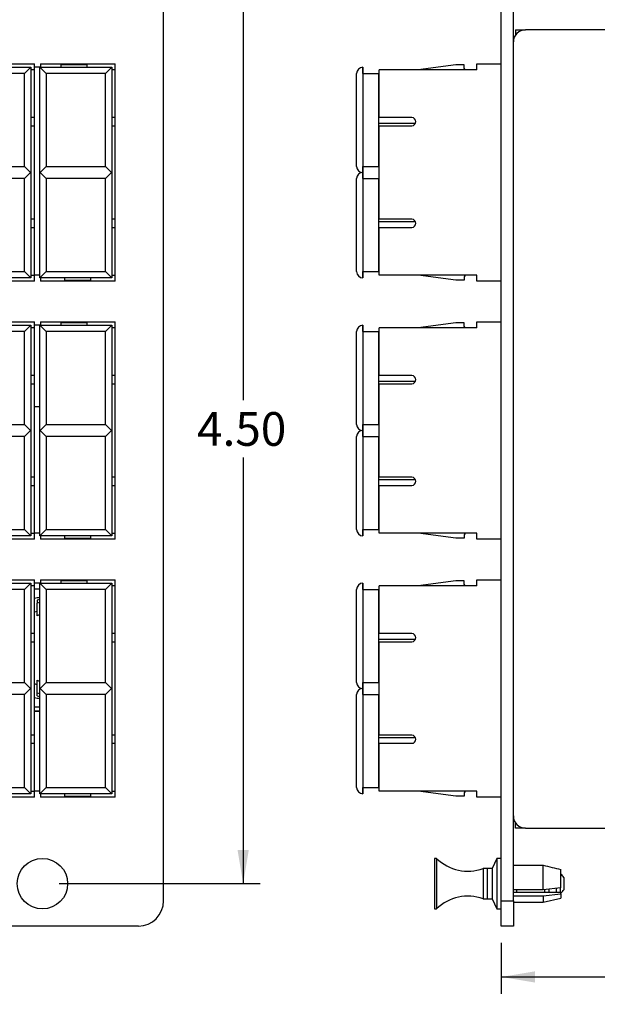
# Model space of a CAD drawing. Units: inches. Extents: x 0.6 to 16.4, y 0.5 to 10.3.
# Drawn here: x 10 to 12.2, y 3.4 to 7.1 of the extents above; entities that cross this region are included whole.
import ezdxf
from ezdxf.enums import TextEntityAlignment as Align

# ---------------------------------------------------------------- set-up
doc = ezdxf.new("R2010")
doc.units = ezdxf.units.IN
doc.header["$MEASUREMENT"] = 0
for name, color, linetype in [('Default', 7, 'Continuous'), ('DV3_Default', 7, 'Continuous'), ('DV4_Default', 7, 'Continuous')]:
    doc.layers.add(name, color=color, linetype=linetype)
doc.styles.add('SEACAD_Arial', font='arial.ttf')
doc.dimstyles.new('SMP', dxfattribs={"dimtxt": 0.125, "dimasz": 0.125, "dimexe": 0.0625, "dimexo": 0.0625, "dimgap": 0.0625, "dimtad": 0, "dimtih": 1, "dimtoh": 1, "dimlfac": 1.333333, "dimzin": 4, "dimdsep": 46, "dimtxsty": 'SEACAD_Arial', "dimblk1": '_SE_FILLED', "dimblk2": '_SE_FILLED', "dimsah": 1, "dimcen": 0.0625, "dimadec": 0, "dimazin": 0, "dimtfac": 1, "dimtofl": 0, "dimtmove": 0, "dimatfit": 3, "dimfxl": 0, "dimtolj": 1, "dimtzin": 4, "dimarcsym": 0})

# ---------------------------------------------------------------- blocks, each defined once
blk = doc.blocks.new('DMBLK1')
at = {"layer": 'Default', "linetype": 'Continuous'}
for points in [[(10.8788, 7.1057), (10.8579, 7.2307), (10.8371, 7.1057)], [(10.8788, 3.9807), (10.8371, 3.9807), (10.8579, 3.8557)]]:
    blk.add_hatch(color=7, dxfattribs=at).paths.add_polyline_path(points)
at = {"layer": 'Default', "color": 7, "linetype": 'Continuous'}
for p, q in [((10.1749, 7.2307), (10.9204, 7.2307)), ((10.8579, 7.2307), (10.8579, 5.6495)), ((10.8579, 5.437), (10.8579, 3.8557)), ((10.1749, 3.8557), (10.9204, 3.8557))]:
    blk.add_line(p, q, dxfattribs=at)
at = {"layer": 'Default', "color": 7, "linetype": 'Continuous', "style": 'SEACAD_Arial'}
blk.add_text('4.50', height=0.125, dxfattribs=at).set_placement((10.6867, 5.6057), align=Align.TOP_LEFT)
blk = doc.blocks.new('_SE_FILLED')
at = {"color": 0}
blk.add_line((0, 0), (-1, 0), dxfattribs=at)
blk.add_solid([(0, 0), (-1, -0.1665), (-1, 0.1665), (0, 0)], dxfattribs=at)
blk = doc.blocks.new('DMBLK4')
at = {"layer": 'Default', "linetype": 'Continuous'}
for points in [[(11.9412, 3.4887), (11.9412, 3.5303), (11.8162, 3.5095)], [(15.0662, 3.4887), (15.1912, 3.5095), (15.0662, 3.5303)]]:
    blk.add_hatch(color=7, dxfattribs=at).paths.add_polyline_path(points)
at = {"layer": 'Default', "color": 7, "linetype": 'Continuous'}
for p, q in [((15.1912, 4.0445), (15.1912, 3.447)), ((11.8162, 3.6357), (11.8162, 3.447)), ((11.8162, 3.5095), (13.2888, 3.5095)), ((13.7187, 3.5095), (15.1912, 3.5095))]:
    blk.add_line(p, q, dxfattribs=at)
at = {"layer": 'Default', "color": 7, "linetype": 'Continuous', "style": 'SEACAD_Arial'}
blk.add_text('4.50', height=0.125, dxfattribs=at).set_placement((13.3325, 3.572), align=Align.TOP_LEFT)
blk = doc.blocks.new('SE2')
at = {"layer": 'DV3_Default', "color": 7, "linetype": 'Continuous'}
for p, q in [((11.8162, 3.792), (11.8162, 7.2945)), ((11.8612, 3.792), (11.8612, 7.2945)), ((11.8687, 7.0245), (11.8687, 7.0044)), ((11.8687, 7.0245), (11.9062, 7.0245)), ((13.7926, 7.0245), (11.9062, 7.0245)), ((11.3023, 6.8859), (11.3021, 6.8859)), ((11.3021, 6.8859), (11.3021, 6.4942)), ((11.3023, 6.8626), (11.3023, 6.8859)), ((11.3632, 6.6987), (11.3632, 6.8757)), ((11.7262, 6.8757), (11.3632, 6.8757)), ((11.6482, 6.8945), (11.5076, 6.8757)), ((11.6782, 6.8945), (11.6482, 6.8945)), ((11.6782, 6.8828), (11.6782, 6.8945)), ((11.6823, 6.8757), (11.6782, 6.8828)), ((11.7262, 6.8757), (11.7262, 6.8982)), ((11.7262, 6.8982), (11.8162, 6.8982)), ((11.2789, 6.5174), (11.2789, 6.8626)), ((11.3023, 6.8626), (11.3621, 6.8626)), ((11.3621, 6.5176), (11.3621, 6.8626)), ((11.3632, 6.8308), (11.3621, 6.8308)), ((11.3632, 6.8191), (11.3621, 6.8191)), ((11.3621, 6.7487), (11.3632, 6.7487)), ((11.3621, 6.7253), (11.3632, 6.7253)), ((11.3632, 6.7018), (11.3621, 6.7018)), ((11.484, 6.6987), (11.3632, 6.6987)), ((11.3621, 6.6784), (11.498, 6.6784)), ((11.3621, 6.655), (11.3632, 6.655)), ((11.3632, 6.6687), (11.484, 6.6687)), ((11.3632, 6.3215), (11.3632, 6.6687)), ((11.3632, 6.6315), (11.3621, 6.6315)), ((11.3632, 6.5611), (11.3621, 6.5611)), ((11.3621, 6.5494), (11.3632, 6.5494)), ((11.3023, 6.5176), (11.3621, 6.5176)), ((11.3023, 6.4942), (11.3023, 6.5176)), ((11.2789, 6.1274), (11.2789, 6.4726)), ((11.3023, 6.4959), (11.3021, 6.4959)), ((11.3021, 6.4959), (11.3021, 6.1042)), ((11.3023, 6.4942), (11.3021, 6.4942)), ((11.3023, 6.4726), (11.3023, 6.4959)), ((11.3023, 6.4726), (11.3621, 6.4726)), ((11.3621, 6.1276), (11.3621, 6.4726)), ((11.3632, 6.4408), (11.3621, 6.4408)), ((11.3632, 6.4291), (11.3621, 6.4291)), ((11.3621, 6.3587), (11.3632, 6.3587)), ((11.3621, 6.3353), (11.3632, 6.3353)), ((11.498, 6.3118), (11.3621, 6.3118)), ((11.3621, 6.2884), (11.3632, 6.2884)), ((11.484, 6.3215), (11.3632, 6.3215)), ((11.3632, 6.2915), (11.484, 6.2915)), ((11.3632, 6.1145), (11.3632, 6.2915)), ((11.3621, 6.265), (11.3632, 6.265)), ((11.3632, 6.2415), (11.3621, 6.2415)), ((11.3632, 6.1711), (11.3621, 6.1711)), ((11.3621, 6.1594), (11.3632, 6.1594)), ((11.3023, 6.1042), (11.3021, 6.1042)), ((11.3023, 6.1276), (11.3621, 6.1276)), ((11.3023, 6.1042), (11.3023, 6.1276)), ((11.7262, 6.1145), (11.3632, 6.1145)), ((11.6482, 6.0957), (11.5076, 6.1145)), ((11.6823, 6.1145), (11.6782, 6.1075)), ((11.6782, 6.1075), (11.6782, 6.0957)), ((11.7262, 6.092), (11.7262, 6.1145)), ((11.6782, 6.0957), (11.6482, 6.0957)), ((11.8162, 6.092), (11.7262, 6.092)), ((11.3023, 5.9284), (11.3021, 5.9284)), ((11.3021, 5.9284), (11.3021, 5.5367)), ((11.3023, 5.9051), (11.3023, 5.9284)), ((11.6482, 5.937), (11.5076, 5.9182)), ((11.6782, 5.937), (11.6482, 5.937)), ((11.6782, 5.9253), (11.6782, 5.937)), ((11.6823, 5.9182), (11.6782, 5.9253)), ((11.7262, 5.9182), (11.7262, 5.9407)), ((11.7262, 5.9407), (11.8162, 5.9407)), ((11.2789, 5.5599), (11.2789, 5.9051)), ((11.3023, 5.9051), (11.3621, 5.9051)), ((11.3621, 5.5601), (11.3621, 5.9051)), ((11.3632, 5.7412), (11.3632, 5.9182)), ((11.7262, 5.9182), (11.3632, 5.9182)), ((11.3632, 5.8733), (11.3621, 5.8733)), ((11.3632, 5.8616), (11.3621, 5.8616)), ((11.3621, 5.7912), (11.3632, 5.7912)), ((11.3621, 5.7678), (11.3632, 5.7678)), ((11.3632, 5.7443), (11.3621, 5.7443)), ((11.484, 5.7412), (11.3632, 5.7412)), ((11.3621, 5.7209), (11.498, 5.7209)), ((11.3632, 5.7112), (11.484, 5.7112)), ((11.3632, 5.364), (11.3632, 5.7112)), ((11.3621, 5.6975), (11.3632, 5.6975)), ((11.3632, 5.674), (11.3621, 5.674)), ((11.3632, 5.6036), (11.3621, 5.6036)), ((11.3621, 5.5919), (11.3632, 5.5919)), ((11.3023, 5.5601), (11.3621, 5.5601)), ((11.3023, 5.5367), (11.3023, 5.5601)), ((11.3023, 5.5384), (11.3021, 5.5384)), ((11.3021, 5.5384), (11.3021, 5.1467)), ((11.3023, 5.5367), (11.3021, 5.5367)), ((11.3023, 5.5151), (11.3023, 5.5384)), ((11.2789, 5.1699), (11.2789, 5.5151)), ((11.3023, 5.5151), (11.3621, 5.5151)), ((11.3621, 5.1701), (11.3621, 5.5151)), ((11.3632, 5.4833), (11.3621, 5.4833)), ((11.3632, 5.4716), (11.3621, 5.4716)), ((11.3621, 5.4012), (11.3632, 5.4012)), ((11.3621, 5.3778), (11.3632, 5.3778)), ((11.498, 5.3543), (11.3621, 5.3543)), ((11.484, 5.364), (11.3632, 5.364)), ((11.3621, 5.3309), (11.3632, 5.3309)), ((11.3621, 5.3075), (11.3632, 5.3075)), ((11.3632, 5.334), (11.484, 5.334)), ((11.3632, 5.157), (11.3632, 5.334)), ((11.3632, 5.284), (11.3621, 5.284)), ((11.3632, 5.2136), (11.3621, 5.2136)), ((11.3621, 5.2019), (11.3632, 5.2019)), ((11.3023, 5.1701), (11.3621, 5.1701)), ((11.3023, 5.1467), (11.3023, 5.1701)), ((11.7262, 5.157), (11.3632, 5.157)), ((11.6482, 5.1382), (11.5076, 5.157)), ((11.6823, 5.157), (11.6782, 5.15)), ((11.7262, 5.1345), (11.7262, 5.157)), ((11.3023, 5.1467), (11.3021, 5.1467)), ((11.6782, 5.1382), (11.6482, 5.1382)), ((11.6782, 5.15), (11.6782, 5.1382)), ((11.8162, 5.1345), (11.7262, 5.1345)), ((11.3023, 4.9709), (11.3021, 4.9709)), ((11.3021, 4.9709), (11.3021, 4.5792)), ((11.3023, 4.9476), (11.3023, 4.9709)), ((11.6482, 4.9795), (11.5076, 4.9607)), ((11.6782, 4.9795), (11.6482, 4.9795)), ((11.6782, 4.9678), (11.6782, 4.9795)), ((11.7262, 4.9607), (11.7262, 4.9832)), ((11.7262, 4.9832), (11.8162, 4.9832)), ((11.2789, 4.6024), (11.2789, 4.9476)), ((11.3023, 4.9476), (11.3621, 4.9476)), ((11.3621, 4.6026), (11.3621, 4.9476)), ((11.3632, 4.7837), (11.3632, 4.9607)), ((11.7262, 4.9607), (11.3632, 4.9607)), ((11.6823, 4.9607), (11.6782, 4.9678)), ((11.3632, 4.9158), (11.3621, 4.9158)), ((11.3632, 4.9041), (11.3621, 4.9041)), ((11.3621, 4.8337), (11.3632, 4.8337)), ((11.3621, 4.8103), (11.3632, 4.8103)), ((11.3632, 4.7868), (11.3621, 4.7868)), ((11.3621, 4.7634), (11.498, 4.7634)), ((11.484, 4.7837), (11.3632, 4.7837)), ((11.3632, 4.7537), (11.484, 4.7537)), ((11.3632, 4.4065), (11.3632, 4.7537)), ((11.3621, 4.74), (11.3632, 4.74)), ((11.3632, 4.7165), (11.3621, 4.7165)), ((11.3632, 4.6461), (11.3621, 4.6461)), ((11.3621, 4.6344), (11.3632, 4.6344)), ((11.3023, 4.5809), (11.3021, 4.5809)), ((11.3021, 4.5809), (11.3021, 4.1892)), ((11.3023, 4.5792), (11.3021, 4.5792)), ((11.3023, 4.6026), (11.3621, 4.6026)), ((11.3023, 4.5792), (11.3023, 4.6026)), ((11.3023, 4.5576), (11.3023, 4.5809)), ((11.2789, 4.2124), (11.2789, 4.5576)), ((11.3023, 4.5576), (11.3621, 4.5576)), ((11.3621, 4.2126), (11.3621, 4.5576)), ((11.3632, 4.5258), (11.3621, 4.5258)), ((11.3632, 4.5141), (11.3621, 4.5141)), ((11.3621, 4.4437), (11.3632, 4.4437)), ((11.3621, 4.4203), (11.3632, 4.4203)), ((11.498, 4.3968), (11.3621, 4.3968)), ((11.484, 4.4065), (11.3632, 4.4065)), ((11.3621, 4.3734), (11.3632, 4.3734)), ((11.3621, 4.35), (11.3632, 4.35)), ((11.3632, 4.3765), (11.484, 4.3765)), ((11.3632, 4.1995), (11.3632, 4.3765)), ((11.3632, 4.3265), (11.3621, 4.3265)), ((11.3632, 4.2561), (11.3621, 4.2561)), ((11.3621, 4.2444), (11.3632, 4.2444)), ((11.3023, 4.2126), (11.3621, 4.2126)), ((11.3023, 4.1892), (11.3023, 4.2126)), ((11.3023, 4.1892), (11.3021, 4.1892)), ((11.7262, 4.1995), (11.3632, 4.1995)), ((11.6482, 4.1807), (11.5076, 4.1995)), ((11.6782, 4.1807), (11.6482, 4.1807)), ((11.6823, 4.1995), (11.6782, 4.1925)), ((11.6782, 4.1925), (11.6782, 4.1807)), ((11.7262, 4.177), (11.7262, 4.1995)), ((11.8162, 4.177), (11.7262, 4.177)), ((11.8687, 4.062), (11.8687, 4.0821)), ((11.9062, 4.062), (11.8687, 4.062)), ((11.9062, 4.062), (15.1462, 4.062)), ((11.5687, 3.9495), (11.5687, 3.762)), ((11.5762, 3.9495), (11.5687, 3.9495)), ((11.5762, 3.9495), (11.5762, 3.762)), ((11.7994, 3.9495), (11.7825, 3.912)), ((11.7994, 3.9495), (11.7994, 3.762)), ((11.8162, 3.9495), (11.7994, 3.9495)), ((11.7487, 3.912), (11.7487, 3.7995)), ((11.7637, 3.912), (11.7487, 3.912)), ((11.7637, 3.912), (11.7637, 3.7995)), ((11.7637, 3.912), (11.7637, 3.7995)), ((11.7825, 3.912), (11.7637, 3.912)), ((11.7825, 3.912), (11.7825, 3.7995)), ((11.8612, 3.9239), (11.9722, 3.9239)), ((11.9722, 3.8329), (11.9722, 3.9239)), ((12.0375, 3.8407), (12.0375, 3.9083)), ((12.0487, 3.8782), (12.0487, 3.8332)), ((12.0375, 3.8407), (11.9722, 3.8329)), ((12.0205, 3.8383), (12.0205, 3.8229)), ((12.0353, 3.8402), (12.0353, 3.8229)), ((11.9722, 3.8329), (11.8612, 3.8329)), ((12.0375, 3.8229), (11.8612, 3.8229)), ((11.8612, 3.8104), (11.9722, 3.8104)), ((11.8725, 3.8329), (11.8725, 3.8229)), ((11.8725, 3.8242), (11.9775, 3.8242)), ((11.9722, 3.8104), (12.0375, 3.8182)), ((11.9722, 3.8104), (11.9722, 3.7864)), ((11.9722, 3.7864), (12.0375, 3.8016)), ((11.9775, 3.8332), (11.9775, 3.8229)), ((11.9925, 3.8349), (11.9925, 3.8229)), ((12.0375, 3.8182), (12.0375, 3.8229)), ((12.0375, 3.8182), (12.0375, 3.8016)), ((11.7487, 3.7995), (11.7637, 3.7995)), ((11.7637, 3.7995), (11.7825, 3.7995)), ((11.7825, 3.7995), (11.7994, 3.762)), ((11.8162, 3.6982), (11.8162, 3.792)), ((11.8162, 3.792), (11.8612, 3.792)), ((11.8612, 3.792), (11.8612, 3.6982)), ((11.8612, 3.7864), (11.9722, 3.7864)), ((11.5687, 3.762), (11.5762, 3.762)), ((11.7994, 3.762), (11.8162, 3.762)), ((11.8612, 3.6982), (11.8162, 3.6982))]:
    blk.add_line(p, q, dxfattribs=at)
for centre, radius, start, end in [((11.9062, 6.9795), 0.045, 90, 180), ((11.3021, 6.8626), 0.0233, 90, 180), ((11.484, 6.6837), 0.015, 270, 90), ((11.3021, 6.5174), 0.0233, 180, 270), ((11.3021, 6.4726), 0.0233, 90, 180), ((11.484, 6.3065), 0.015, 270, 90), ((11.3021, 6.1274), 0.0233, 180, 270), ((11.3021, 5.9051), 0.0233, 90, 180), ((11.484, 5.7262), 0.015, 270, 90), ((11.3021, 5.5599), 0.0233, 180, 270), ((11.3021, 5.5151), 0.0232, 90, 180), ((11.484, 5.349), 0.015, 270, 90), ((11.3021, 5.1699), 0.0233, 180, 270), ((11.3021, 4.9476), 0.0233, 90, 180), ((11.484, 4.7687), 0.015, 270, 90), ((11.3021, 4.6024), 0.0233, 180, 270), ((11.3021, 4.5576), 0.0233, 90, 180), ((11.484, 4.3915), 0.015, 270, 90), ((11.3021, 4.2124), 0.0233, 180, 270), ((11.9062, 4.107), 0.045, 180, 270), ((11.6922, 4.0674), 0.1654, 225.4736, 289.9969), ((12.0089, 3.8533), 0.0471, 32.066, 52.5256), ((11.6922, 3.6441), 0.1654, 70.0031, 134.5264), ((12.0089, 3.8582), 0.0471, 307.4744, 327.934)]:
    blk.add_arc(centre, radius, start, end, dxfattribs=at)
blk.add_open_spline([(11.9722, 3.9239), (11.994, 3.9187), (12.0157, 3.9136), (12.0375, 3.9083)], degree=3, dxfattribs=at)
blk = doc.blocks.new('SE3')
at = {"layer": 'DV4_Default', "color": 7, "linetype": 'Continuous'}
for p, q in [((9.7561, 7.3882), (10.4686, 7.3882)), ((9.6624, 7.1032), (9.6624, 7.2945)), ((10.5624, 3.792), (10.5624, 7.2945)), ((9.8353, 7.0095), (9.7561, 7.0095)), ((9.8128, 6.972), (9.7603, 6.972)), ((9.7603, 6.887), (9.7603, 6.972)), ((9.8128, 6.972), (9.8128, 6.9795)), ((9.8128, 6.9795), (9.8128, 6.9795)), ((9.8128, 6.9795), (9.8502, 6.9795)), ((9.8128, 6.9795), (9.8503, 6.9795)), ((9.8128, 6.972), (9.8353, 6.972)), ((9.8128, 6.972), (9.8128, 6.8982)), ((9.7603, 6.1145), (9.7603, 6.887)), ((9.8053, 6.887), (9.7603, 6.887)), ((9.8034, 6.8859), (10.0696, 6.8859)), ((9.8034, 6.4942), (9.8034, 6.8859)), ((9.8034, 6.8859), (9.8266, 6.8626)), ((9.8053, 6.8982), (9.8053, 6.8859)), ((9.8053, 6.8982), (10.0828, 6.8982)), ((9.8803, 6.8945), (9.8803, 6.8859)), ((9.9778, 6.8945), (9.8803, 6.8945)), ((9.9778, 6.8945), (9.9778, 6.8859)), ((10.0696, 6.8859), (10.0464, 6.8626)), ((10.0696, 6.8859), (10.0696, 6.4942)), ((10.0828, 6.8757), (10.0696, 6.8757)), ((10.0828, 6.8757), (10.0828, 6.8982)), ((10.0828, 6.887), (10.1053, 6.887)), ((10.0828, 6.6987), (10.0828, 6.8757)), ((10.1034, 6.8859), (10.1034, 6.8865)), ((10.1034, 6.8865), (10.1053, 6.8865)), ((10.1034, 6.8859), (10.3696, 6.8859)), ((10.1034, 6.4942), (10.1034, 6.8859)), ((10.1034, 6.8859), (10.1266, 6.8626)), ((10.1053, 6.8982), (10.1053, 6.8859)), ((10.1053, 6.8982), (10.3828, 6.8982)), ((10.1803, 6.8945), (10.1803, 6.8859)), ((10.2778, 6.8945), (10.1803, 6.8945)), ((10.2778, 6.8945), (10.2778, 6.8859)), ((10.3696, 6.8859), (10.3464, 6.8626)), ((10.3696, 6.8859), (10.3696, 6.4942)), ((10.3828, 6.8757), (10.3696, 6.8757)), ((10.3828, 6.8757), (10.3828, 6.8982)), ((10.3828, 6.6987), (10.3828, 6.8757)), ((9.8266, 6.8626), (9.8266, 6.5174)), ((10.0464, 6.8626), (9.8266, 6.8626)), ((10.0464, 6.5174), (10.0464, 6.8626)), ((10.1266, 6.8626), (10.1266, 6.5174)), ((10.3464, 6.8626), (10.1266, 6.8626)), ((10.3464, 6.5174), (10.3464, 6.8626)), ((10.0828, 6.6987), (10.0696, 6.6987)), ((10.0828, 6.6687), (10.0828, 6.6987)), ((10.3828, 6.6987), (10.3696, 6.6987)), ((10.3828, 6.6687), (10.3828, 6.6987)), ((10.0696, 6.6687), (10.0828, 6.6687)), ((10.0828, 6.3215), (10.0828, 6.6687)), ((10.3696, 6.6687), (10.3828, 6.6687)), ((10.3828, 6.3215), (10.3828, 6.6687)), ((9.8266, 6.5174), (9.8034, 6.4942)), ((9.8266, 6.5174), (10.0464, 6.5174)), ((10.0464, 6.5174), (10.0696, 6.4942)), ((10.1266, 6.5174), (10.1034, 6.4942)), ((10.1266, 6.5174), (10.3464, 6.5174)), ((10.3464, 6.5174), (10.3696, 6.4942)), ((9.8034, 6.1042), (9.8034, 6.4959)), ((9.8034, 6.4959), (9.8266, 6.4726)), ((9.8266, 6.4726), (9.8266, 6.1274)), ((10.0464, 6.4726), (9.8266, 6.4726)), ((10.0696, 6.4959), (10.0464, 6.4726)), ((10.0464, 6.1274), (10.0464, 6.4726)), ((10.0696, 6.4959), (10.0696, 6.1042)), ((10.1034, 6.1042), (10.1034, 6.4959)), ((10.1034, 6.4959), (10.1266, 6.4726)), ((10.1266, 6.4726), (10.1266, 6.1274)), ((10.3464, 6.4726), (10.1266, 6.4726)), ((10.3696, 6.4959), (10.3464, 6.4726)), ((10.3464, 6.1274), (10.3464, 6.4726)), ((10.3696, 6.4959), (10.3696, 6.1042)), ((10.0828, 6.3215), (10.0696, 6.3215)), ((10.0696, 6.2915), (10.0828, 6.2915)), ((10.0828, 6.2915), (10.0828, 6.3215)), ((10.0828, 6.1145), (10.0828, 6.2915)), ((10.3828, 6.3215), (10.3696, 6.3215)), ((10.3696, 6.2915), (10.3828, 6.2915)), ((10.3828, 6.2915), (10.3828, 6.3215)), ((10.3828, 6.1145), (10.3828, 6.2915)), ((9.7603, 6.1145), (9.8034, 6.1145)), ((9.7603, 5.9295), (9.7603, 6.1145)), ((9.8266, 6.1274), (9.8034, 6.1042)), ((10.0696, 6.1042), (9.8034, 6.1042)), ((9.8053, 6.1042), (9.8053, 6.092)), ((9.8266, 6.1274), (10.0464, 6.1274)), ((9.8953, 6.0957), (9.8953, 6.1042)), ((9.9928, 6.0957), (9.9928, 6.1042)), ((10.0464, 6.1274), (10.0696, 6.1042)), ((10.0696, 6.1145), (10.0828, 6.1145)), ((10.1034, 6.1145), (10.0828, 6.1145)), ((10.0828, 6.092), (10.0828, 6.1145)), ((10.1266, 6.1274), (10.1034, 6.1042)), ((10.3696, 6.1042), (10.1034, 6.1042)), ((10.1053, 6.1042), (10.1053, 6.092)), ((10.1266, 6.1274), (10.3464, 6.1274)), ((10.1953, 6.0957), (10.1953, 6.1042)), ((10.2928, 6.0957), (10.2928, 6.1042)), ((10.3464, 6.1274), (10.3696, 6.1042)), ((10.3696, 6.1145), (10.3828, 6.1145)), ((10.3828, 6.092), (10.3828, 6.1145)), ((10.0828, 6.092), (9.8053, 6.092)), ((9.8128, 6.092), (9.8128, 5.9407)), ((9.8953, 6.0957), (9.9928, 6.0957)), ((10.3828, 6.092), (10.1053, 6.092)), ((10.1953, 6.0957), (10.2928, 6.0957)), ((9.7603, 5.157), (9.7603, 5.9295)), ((9.8053, 5.9295), (9.7603, 5.9295)), ((9.8034, 5.9284), (10.0696, 5.9284)), ((9.8034, 5.5367), (9.8034, 5.9284)), ((9.8034, 5.9284), (9.8266, 5.9051)), ((9.8053, 5.9407), (9.8053, 5.9284)), ((9.8053, 5.9407), (10.0828, 5.9407)), ((9.8803, 5.937), (9.8803, 5.9284)), ((9.9778, 5.937), (9.8803, 5.937)), ((9.9778, 5.937), (9.9778, 5.9284)), ((10.0696, 5.9284), (10.0464, 5.9051)), ((10.0696, 5.9284), (10.0696, 5.5367)), ((10.0828, 5.9182), (10.0828, 5.9407)), ((10.0828, 5.9295), (10.1053, 5.9295)), ((10.1034, 5.9284), (10.1034, 5.929)), ((10.1034, 5.929), (10.1053, 5.929)), ((10.1034, 5.9284), (10.3696, 5.9284)), ((10.1034, 5.5367), (10.1034, 5.9284)), ((10.1034, 5.9284), (10.1266, 5.9051)), ((10.1053, 5.9407), (10.1053, 5.9284)), ((10.1053, 5.9407), (10.3828, 5.9407)), ((10.1803, 5.937), (10.1803, 5.9284)), ((10.2778, 5.937), (10.1803, 5.937)), ((10.2778, 5.937), (10.2778, 5.9284)), ((10.3696, 5.9284), (10.3464, 5.9051)), ((10.3696, 5.9284), (10.3696, 5.5367)), ((10.3828, 5.9182), (10.3828, 5.9407)), ((9.8266, 5.9051), (9.8266, 5.5599)), ((10.0464, 5.9051), (9.8266, 5.9051)), ((10.0464, 5.5599), (10.0464, 5.9051)), ((10.0828, 5.9182), (10.0696, 5.9182)), ((10.0828, 5.7412), (10.0828, 5.9182)), ((10.1266, 5.9051), (10.1266, 5.5599)), ((10.3464, 5.9051), (10.1266, 5.9051)), ((10.3464, 5.5599), (10.3464, 5.9051)), ((10.3828, 5.9182), (10.3696, 5.9182)), ((10.3828, 5.7412), (10.3828, 5.9182)), ((10.0828, 5.7412), (10.0696, 5.7412)), ((10.0828, 5.7112), (10.0828, 5.7412)), ((10.3828, 5.7412), (10.3696, 5.7412)), ((10.3828, 5.7112), (10.3828, 5.7412)), ((10.0696, 5.7112), (10.0828, 5.7112)), ((10.0828, 5.364), (10.0828, 5.7112)), ((10.3696, 5.7112), (10.3828, 5.7112)), ((10.3828, 5.364), (10.3828, 5.7112)), ((9.7565, 5.656), (9.7565, 5.5623)), ((9.7565, 5.656), (9.7603, 5.656)), ((10.1034, 5.6259), (10.0828, 5.6259)), ((10.1034, 5.6258), (10.0828, 5.6258)), ((9.7565, 5.559), (9.754, 5.559)), ((9.7543, 5.559), (9.7543, 5.5631)), ((9.7565, 5.5631), (9.7543, 5.5631)), ((9.7543, 5.559), (9.7565, 5.559)), ((9.7543, 5.558), (9.7543, 5.559)), ((9.7543, 5.5575), (9.7565, 5.5575)), ((9.7543, 5.5575), (9.7543, 5.5452)), ((9.7565, 5.5623), (9.7565, 4.2498)), ((9.7565, 5.5623), (9.7603, 5.5623)), ((9.8266, 5.5599), (9.8034, 5.5367)), ((9.8266, 5.5599), (10.0464, 5.5599)), ((10.0464, 5.5599), (10.0696, 5.5367)), ((10.1266, 5.5599), (10.1034, 5.5367)), ((10.1266, 5.5599), (10.3464, 5.5599)), ((10.3464, 5.5599), (10.3696, 5.5367)), ((9.7565, 5.545), (9.754, 5.545)), ((9.7543, 5.53), (9.754, 5.53)), ((9.7543, 5.5257), (9.754, 5.5257)), ((9.7543, 5.5446), (9.7543, 5.545)), ((9.7543, 5.5441), (9.7565, 5.5441)), ((9.7543, 5.5441), (9.7543, 5.4896)), ((9.8034, 5.1467), (9.8034, 5.5384)), ((9.8034, 5.5384), (9.8266, 5.5151)), ((10.0696, 5.5384), (10.0464, 5.5151)), ((10.0696, 5.5384), (10.0696, 5.1467)), ((10.1034, 5.1467), (10.1034, 5.5384)), ((10.1034, 5.5384), (10.1266, 5.5151)), ((10.3696, 5.5384), (10.3464, 5.5151)), ((10.3696, 5.5384), (10.3696, 5.1467)), ((9.754, 5.5081), (9.7543, 5.5081)), ((9.754, 5.4887), (9.7565, 5.4887)), ((9.7543, 5.4896), (9.7565, 5.4896)), ((9.7543, 5.489), (9.7543, 5.4887)), ((9.7543, 5.4882), (9.7543, 5.4789)), ((9.8266, 5.5151), (9.8266, 5.1699)), ((10.0464, 5.5151), (9.8266, 5.5151)), ((10.0464, 5.1699), (10.0464, 5.5151)), ((10.1266, 5.5151), (10.1266, 5.1699)), ((10.3464, 5.5151), (10.1266, 5.5151)), ((10.3464, 5.1699), (10.3464, 5.5151)), ((9.7543, 5.4646), (9.754, 5.4646)), ((9.7543, 5.4504), (9.754, 5.4504)), ((9.7543, 5.446), (9.754, 5.446)), ((9.7543, 5.4453), (9.754, 5.4453)), ((9.7543, 5.4789), (9.7565, 5.4789)), ((9.7543, 5.4785), (9.7543, 5.4649)), ((9.7543, 5.4646), (9.7565, 5.4646)), ((9.7543, 5.4646), (9.7543, 5.41)), ((9.754, 5.4284), (9.7543, 5.4284)), ((9.754, 5.4091), (9.7565, 5.4091)), ((9.7543, 5.41), (9.7565, 5.41)), ((9.7543, 5.4087), (9.7543, 5.3959)), ((9.7565, 5.3956), (9.754, 5.3956)), ((9.7543, 5.3948), (9.754, 5.3948)), ((9.754, 5.3845), (9.7543, 5.3845)), ((9.7565, 5.3806), (9.754, 5.3806)), ((9.7543, 5.3762), (9.754, 5.3762)), ((9.7543, 5.3755), (9.754, 5.3755)), ((9.7543, 5.3949), (9.7543, 5.3956)), ((9.7543, 5.3949), (9.7565, 5.3949)), ((9.7543, 5.3949), (9.7543, 5.3946)), ((9.7543, 5.3946), (9.7565, 5.3946)), ((9.7543, 5.3946), (9.7543, 5.3809)), ((9.7543, 5.3806), (9.7543, 5.3402)), ((9.754, 5.3393), (9.7565, 5.3393)), ((9.7543, 5.3402), (9.7565, 5.3402)), ((9.7543, 5.3393), (9.7543, 5.3393)), ((9.7543, 5.3389), (9.7543, 5.3288)), ((10.0828, 5.364), (10.0696, 5.364)), ((10.0828, 5.334), (10.0828, 5.364)), ((10.3828, 5.364), (10.3696, 5.364)), ((10.3828, 5.334), (10.3828, 5.364)), ((9.7543, 5.3283), (9.7543, 5.3288)), ((9.7543, 5.3288), (9.7565, 5.3288)), ((9.7543, 5.3283), (9.7565, 5.3283)), ((10.0696, 5.334), (10.0828, 5.334)), ((10.0828, 5.157), (10.0828, 5.334)), ((10.3696, 5.334), (10.3828, 5.334)), ((10.3828, 5.157), (10.3828, 5.334)), ((9.7603, 5.157), (9.8034, 5.157)), ((9.7603, 4.972), (9.7603, 5.157)), ((9.8266, 5.1699), (9.8034, 5.1467)), ((9.8266, 5.1699), (10.0464, 5.1699)), ((10.0464, 5.1699), (10.0696, 5.1467)), ((10.0696, 5.157), (10.0828, 5.157)), ((10.1034, 5.157), (10.0828, 5.157)), ((10.0828, 5.1345), (10.0828, 5.157)), ((10.1266, 5.1699), (10.1034, 5.1467)), ((10.1266, 5.1699), (10.3464, 5.1699)), ((10.3464, 5.1699), (10.3696, 5.1467)), ((10.3696, 5.157), (10.3828, 5.157)), ((10.3828, 5.1345), (10.3828, 5.157)), ((10.0696, 5.1467), (9.8034, 5.1467)), ((9.8053, 5.1467), (9.8053, 5.1345)), ((10.0828, 5.1345), (9.8053, 5.1345)), ((9.8128, 5.1345), (9.8128, 4.9832)), ((9.8953, 5.1382), (9.8953, 5.1467)), ((9.8953, 5.1382), (9.9928, 5.1382)), ((9.9928, 5.1382), (9.9928, 5.1467)), ((10.3696, 5.1467), (10.1034, 5.1467)), ((10.1053, 5.1467), (10.1053, 5.1345)), ((10.3828, 5.1345), (10.1053, 5.1345)), ((10.1953, 5.1382), (10.1953, 5.1467)), ((10.1953, 5.1382), (10.2928, 5.1382)), ((10.2928, 5.1382), (10.2928, 5.1467)), ((9.7603, 4.1995), (9.7603, 4.972)), ((9.8053, 4.972), (9.7603, 4.972)), ((9.8034, 4.9709), (10.0696, 4.9709)), ((9.8034, 4.5792), (9.8034, 4.9709)), ((9.8034, 4.9709), (9.8266, 4.9476)), ((9.8053, 4.9832), (9.8053, 4.9709)), ((9.8053, 4.9832), (10.0828, 4.9832)), ((9.8803, 4.9795), (9.8803, 4.9709)), ((9.9778, 4.9795), (9.8803, 4.9795)), ((9.9778, 4.9795), (9.9778, 4.9709)), ((10.0696, 4.9709), (10.0464, 4.9476)), ((10.0696, 4.9709), (10.0696, 4.5792)), ((10.0828, 4.9607), (10.0828, 4.9832)), ((10.0828, 4.972), (10.1053, 4.972)), ((10.1034, 4.9709), (10.1034, 4.9715)), ((10.1034, 4.9715), (10.1053, 4.9715)), ((10.1034, 4.9709), (10.3696, 4.9709)), ((10.1034, 4.5792), (10.1034, 4.9709)), ((10.1034, 4.9709), (10.1266, 4.9476)), ((10.1053, 4.9832), (10.1053, 4.9709)), ((10.1053, 4.9832), (10.3828, 4.9832)), ((10.1803, 4.9795), (10.1803, 4.9709)), ((10.2778, 4.9795), (10.1803, 4.9795)), ((10.2778, 4.9795), (10.2778, 4.9709)), ((10.3696, 4.9709), (10.3464, 4.9476)), ((10.3696, 4.9709), (10.3696, 4.5792)), ((10.3828, 4.9607), (10.3828, 4.9832)), ((9.8266, 4.9476), (9.8266, 4.6024)), ((10.0464, 4.9476), (9.8266, 4.9476)), ((10.0464, 4.6024), (10.0464, 4.9476)), ((10.0828, 4.9607), (10.0696, 4.9607)), ((10.0828, 4.7837), (10.0828, 4.9607)), ((10.0828, 4.9501), (10.1034, 4.9501)), ((10.0828, 4.95), (10.1034, 4.95)), ((10.1034, 4.9489), (10.0828, 4.9489)), ((10.1266, 4.9476), (10.1266, 4.6024)), ((10.3464, 4.9476), (10.1266, 4.9476)), ((10.3464, 4.6024), (10.3464, 4.9476)), ((10.3828, 4.9607), (10.3696, 4.9607)), ((10.3828, 4.7837), (10.3828, 4.9607)), ((10.0929, 4.9084), (10.0929, 4.8969)), ((10.0929, 4.8503), (10.0929, 4.8969)), ((10.0828, 4.7837), (10.0696, 4.7837)), ((10.0696, 4.7537), (10.0828, 4.7537)), ((10.0828, 4.7537), (10.0828, 4.7837)), ((10.0828, 4.4065), (10.0828, 4.7537)), ((10.3828, 4.7837), (10.3696, 4.7837)), ((10.3696, 4.7537), (10.3828, 4.7537)), ((10.3828, 4.7537), (10.3828, 4.7837)), ((10.3828, 4.4065), (10.3828, 4.7537)), ((10.0929, 4.564), (10.0929, 4.6105)), ((9.8266, 4.6024), (9.8034, 4.5792)), ((9.8034, 4.1892), (9.8034, 4.5809)), ((9.8034, 4.5809), (9.8266, 4.5576)), ((9.8266, 4.6024), (10.0464, 4.6024)), ((10.0464, 4.6024), (10.0696, 4.5792)), ((10.0696, 4.5809), (10.0464, 4.5576)), ((10.0696, 4.5809), (10.0696, 4.1892)), ((10.1266, 4.6024), (10.1034, 4.5792)), ((10.1034, 4.1892), (10.1034, 4.5809)), ((10.1034, 4.5809), (10.1266, 4.5576)), ((10.1266, 4.6024), (10.3464, 4.6024)), ((10.3464, 4.6024), (10.3696, 4.5792)), ((10.3696, 4.5809), (10.3464, 4.5576)), ((10.3696, 4.5809), (10.3696, 4.1892)), ((9.8266, 4.5576), (9.8266, 4.2124)), ((10.0464, 4.5576), (9.8266, 4.5576)), ((10.0464, 4.2124), (10.0464, 4.5576)), ((10.0929, 4.5525), (10.0929, 4.564)), ((10.1266, 4.5576), (10.1266, 4.2124)), ((10.3464, 4.5576), (10.1266, 4.5576)), ((10.3464, 4.2124), (10.3464, 4.5576)), ((10.0828, 4.512), (10.1034, 4.512)), ((10.1034, 4.5105), (10.0828, 4.5105)), ((10.1034, 4.5105), (10.0828, 4.5105)), ((10.1034, 4.4954), (10.0828, 4.4954)), ((10.1034, 4.4952), (10.0828, 4.4952)), ((10.0828, 4.4065), (10.0696, 4.4065)), ((10.0828, 4.3765), (10.0828, 4.4065)), ((10.3828, 4.4065), (10.3696, 4.4065)), ((10.3828, 4.3765), (10.3828, 4.4065)), ((9.7565, 4.3839), (9.7558, 4.3839)), ((9.7558, 4.3838), (9.7565, 4.3838)), ((9.7558, 4.3833), (9.7558, 4.3373)), ((9.7558, 4.3833), (9.7565, 4.3833)), ((10.0696, 4.3765), (10.0828, 4.3765)), ((10.0828, 4.1995), (10.0828, 4.3765)), ((10.3696, 4.3765), (10.3828, 4.3765)), ((10.3828, 4.1995), (10.3828, 4.3765)), ((9.7558, 4.3373), (9.7565, 4.3373)), ((9.7558, 4.3365), (9.7565, 4.3365)), ((9.7558, 4.3357), (9.7558, 4.3238)), ((9.7558, 4.3238), (9.7565, 4.3238)), ((9.7565, 4.2498), (9.7565, 4.156)), ((9.7565, 4.2498), (9.7603, 4.2498)), ((9.8266, 4.2124), (9.8034, 4.1892)), ((9.8266, 4.2124), (10.0464, 4.2124)), ((10.0464, 4.2124), (10.0696, 4.1892)), ((10.1266, 4.2124), (10.1034, 4.1892)), ((10.1266, 4.2124), (10.3464, 4.2124)), ((10.3464, 4.2124), (10.3696, 4.1892)), ((9.7603, 4.1145), (9.7603, 4.1995)), ((9.7603, 4.1995), (9.8034, 4.1995)), ((10.0696, 4.1892), (9.8034, 4.1892)), ((9.8053, 4.1892), (9.8053, 4.177)), ((10.0828, 4.177), (9.8053, 4.177)), ((9.8128, 4.177), (9.8128, 4.1145)), ((9.8953, 4.1807), (9.8953, 4.1892)), ((9.8953, 4.1807), (9.9928, 4.1807)), ((9.9928, 4.1807), (9.9928, 4.1892)), ((10.0696, 4.1995), (10.0828, 4.1995)), ((10.1034, 4.1995), (10.0828, 4.1995)), ((10.0828, 4.177), (10.0828, 4.1995)), ((10.3696, 4.1892), (10.1034, 4.1892)), ((10.1053, 4.1892), (10.1053, 4.177)), ((10.3828, 4.177), (10.1053, 4.177)), ((10.1953, 4.1807), (10.1953, 4.1892)), ((10.1953, 4.1807), (10.2928, 4.1807)), ((10.2928, 4.1807), (10.2928, 4.1892)), ((10.3696, 4.1995), (10.3828, 4.1995)), ((10.3828, 4.177), (10.3828, 4.1995)), ((9.7565, 4.156), (9.7603, 4.156)), ((9.8128, 4.1145), (9.7603, 4.1145)), ((9.8128, 4.1145), (9.8353, 4.1145)), ((9.8128, 4.1071), (9.8128, 4.1145)), ((9.8128, 4.107), (9.8128, 4.1071)), ((9.8503, 4.107), (9.8128, 4.107)), ((9.8353, 4.077), (9.7561, 4.077)), ((9.6624, 3.9832), (9.6624, 3.792)), ((10.4686, 3.6982), (9.7561, 3.6982))]:
    blk.add_line(p, q, dxfattribs=at)
for centre in [(10.1124, 7.2307), (10.1124, 3.8557)]:
    blk.add_circle(centre, 0.0937, dxfattribs=at)
for centre, radius, start, end in [((9.7561, 7.2945), 0.0937, 90, 180), ((10.4686, 7.2945), 0.0938, 0, 90), ((9.7561, 7.1032), 0.0937, 180, 270), ((9.8128, 6.972), 0.0525, 134.4153, 180), ((9.8353, 6.9907), 0.0187, 270, 90), ((9.8128, 6.972), 0.0075, 90, 180), ((10.1304, 4.7304), 0.1894, 98.1968, 104.5654), ((10.1304, 4.7304), 0.1819, 98.5373, 101.8989), ((10.1304, 4.7304), 0.1706, 99.1049, 102.6961), ((10.1304, 4.7304), 0.1407, 105.4533, 109.7792), ((10.1304, 4.7304), 0.1256, 102.4111, 107.368), ((10.1304, 4.7304), 0.1256, 252.632, 257.5889), ((10.1304, 4.7304), 0.1407, 250.2208, 254.5467), ((10.1304, 4.7304), 0.1894, 255.4346, 261.8032), ((10.1304, 4.7304), 0.1706, 257.3039, 260.8951), ((10.1304, 4.7304), 0.1819, 258.1011, 261.4627), ((9.8128, 4.1145), 0.0525, 180, 225.5847), ((9.8128, 4.1145), 0.0075, 180, 270), ((9.8353, 4.0957), 0.0187, 270, 90), ((9.7561, 3.9832), 0.0937, 90, 180), ((9.7561, 3.792), 0.0937, 180, 270), ((10.4686, 3.792), 0.0937, 270, 0)]:
    blk.add_arc(centre, radius, start, end, dxfattribs=at)

msp = doc.modelspace()

# ---------------------------------------------------------------- block references
at = {"layer": 'Default'}
for name in ['SE3', 'SE2']:
    msp.add_blockref(name, (0, 0), dxfattribs=at)

# ---------------------------------------------------------------- dimensions: what is measured, and where the dimension line sits
at = {"layer": 'Default', "color": 7, "linetype": 'Continuous'}
dim = msp.add_linear_dim(base=(10.8579, 7.2307), p1=(10.1124, 7.2307), p2=(10.1124, 3.8557), angle=270, text='\\A1;<>', dimstyle='SMP', dxfattribs=at)
dim.commit()
dim.dimension.update_dxf_attribs({"geometry": 'DMBLK1', "text_midpoint": (10.8579, 5.5432), "dimtype": 161})
dim = msp.add_linear_dim(base=(15.1912, 3.5095), p1=(11.8162, 3.6982), p2=(15.1912, 4.107), text='\\A1;<>', dimstyle='SMP', dxfattribs=at)
dim.commit()
dim.dimension.update_dxf_attribs({"geometry": 'DMBLK4', "text_midpoint": (13.5037, 3.5095), "dimtype": 160})

doc.saveas('drawing.dxf')
